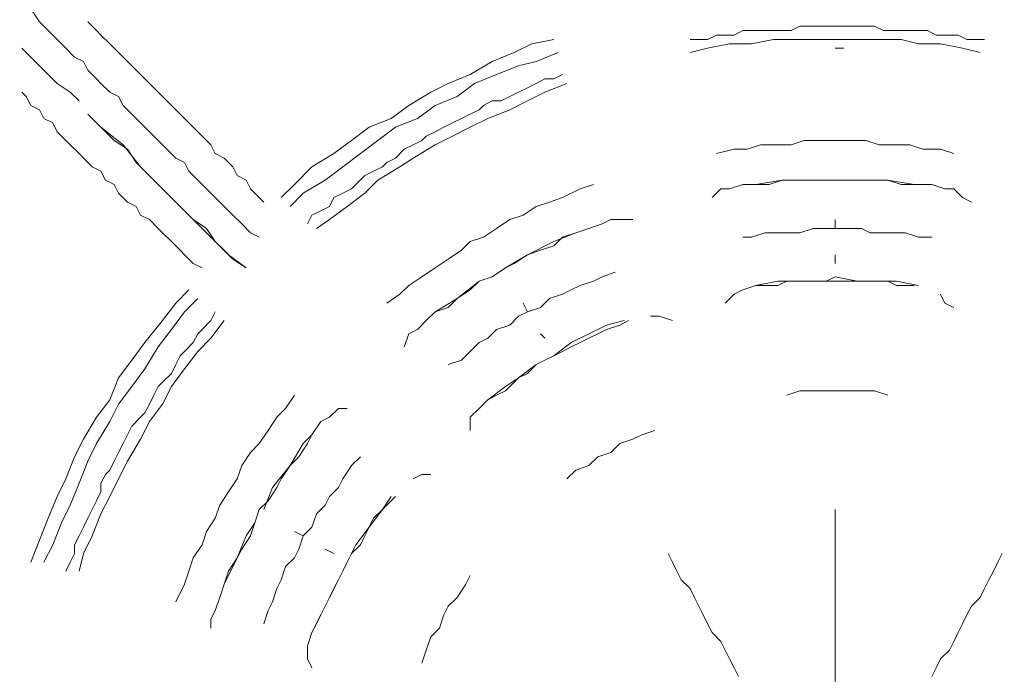
# Model space of a CAD drawing. Units: millimetres. Extents: x -2726 to 16142, y 191 to 12758.
# Drawn here: x 6551 to 6744, y 3796 to 3925 of the extents above; entities that cross this region are included whole.
import ezdxf

# ---------------------------------------------------------------- set-up
doc = ezdxf.new("R2010")
doc.units = ezdxf.units.MM
doc.layers.add('_____1', color=160, linetype='Continuous')
doc.dimstyles.new('Qitele', dxfattribs={"dimscale": 85, "dimtxt": 4, "dimasz": 5, "dimexe": 4, "dimexo": 0, "dimgap": 3, "dimtad": 1, "dimdec": 0, "dimrnd": 10, "dimzin": 1, "dimtxsty": 'Standard', "dimblk": 'OBLIQUE', "dimcen": 5, "dimdle": 4, "dimclrd": 256, "dimclre": 256, "dimclrt": 256, "dimadec": 0, "dimazin": 0, "dimtfac": 1, "dimtdec": 0, "dimtmove": 0, "dimatfit": 3, "dimldrblk": 'OBLIQUE', "dimfxl": 6, "dimfxlon": 1, "dimlwd": 40, "dimlwe": 30, "dimarcsym": 0})

# ---------------------------------------------------------------- blocks, each defined once
blk = doc.blocks.new('A$C7C9E084C')
at = {"color": 0}
for centre, radius, start, end in [((149.93, 396.79), 146.77, 31.4642, 237.5564), ((400.63, 396.28), 147.31, 300.5887, 148.4319)]:
    blk.add_arc(centre, radius, start, end, dxfattribs=at)
at = {"layer": '_____1', "color": 7, "lineweight": 0}
for p, q in [((116.99, 432.78), (115.26, 435.37)), ((116.99, 432.78), (115.26, 435.37)), ((118.72, 431.05), (116.99, 432.78)), ((118.72, 431.05), (116.99, 432.78)), ((126.49, 432.78), (128.22, 431.05)), ((128.22, 431.05), (126.49, 432.78)), ((264.75, 431.05), (266.48, 431.92)), ((264.75, 431.05), (266.48, 431.92)), ((266.48, 431.92), (268.21, 431.92)), ((266.48, 431.92), (268.21, 431.92)), ((268.21, 431.92), (269.93, 431.92)), ((268.21, 431.92), (269.93, 431.92)), ((269.93, 431.92), (271.66, 431.92)), ((269.93, 431.92), (271.66, 431.92)), ((273.39, 431.92), (271.66, 431.92)), ((273.39, 431.92), (271.66, 431.92)), ((273.39, 431.92), (275.12, 431.92)), ((273.39, 431.92), (275.12, 431.92)), ((275.12, 431.92), (276.85, 431.92)), ((275.12, 431.92), (276.85, 431.92)), ((276.85, 431.92), (279.44, 431.92)), ((276.85, 431.92), (279.44, 431.92)), ((279.44, 431.92), (281.17, 431.92)), ((279.44, 431.92), (281.17, 431.92)), ((281.17, 431.92), (282.9, 431.05)), ((281.17, 431.92), (282.9, 431.05)), ((119.58, 430.19), (118.72, 431.05)), ((119.58, 430.19), (118.72, 431.05)), ((121.31, 428.46), (119.58, 430.19)), ((121.31, 428.46), (119.58, 430.19)), ((128.22, 431.05), (129.08, 430.19)), ((129.08, 430.19), (128.22, 431.05)), ((129.08, 430.19), (130.81, 428.46)), ((130.81, 428.46), (129.08, 430.19)), ((248.33, 429.33), (250.06, 430.19)), ((248.33, 429.33), (250.06, 430.19)), ((250.06, 430.19), (251.79, 430.19)), ((250.06, 430.19), (251.79, 430.19)), ((251.79, 430.19), (253.52, 430.19)), ((251.79, 430.19), (253.52, 430.19)), ((253.52, 430.19), (255.24, 431.05)), ((253.52, 430.19), (255.24, 431.05)), ((255.24, 431.05), (256.97, 431.05)), ((255.24, 431.05), (256.97, 431.05)), ((256.97, 431.05), (258.7, 431.05)), ((256.97, 431.05), (258.7, 431.05)), ((258.7, 431.05), (260.43, 431.05)), ((258.7, 431.05), (260.43, 431.05)), ((260.43, 431.05), (263.02, 431.05)), ((260.43, 431.05), (263.02, 431.05)), ((263.02, 431.05), (264.75, 431.05)), ((263.02, 431.05), (264.75, 431.05)), ((282.9, 431.05), (284.62, 431.05)), ((282.9, 431.05), (284.62, 431.05)), ((284.62, 431.05), (286.35, 431.05)), ((284.62, 431.05), (286.35, 431.05)), ((286.35, 431.05), (288.08, 431.05)), ((286.35, 431.05), (288.08, 431.05)), ((288.08, 431.05), (289.81, 431.05)), ((288.08, 431.05), (289.81, 431.05)), ((289.81, 431.05), (291.54, 431.05)), ((289.81, 431.05), (291.54, 431.05)), ((291.54, 431.05), (293.27, 430.19)), ((291.54, 431.05), (293.27, 430.19)), ((293.27, 430.19), (295.86, 430.19)), ((293.27, 430.19), (295.86, 430.19)), ((295.86, 430.19), (297.59, 430.19)), ((295.86, 430.19), (297.59, 430.19)), ((297.59, 430.19), (299.31, 429.33)), ((297.59, 430.19), (299.31, 429.33)), ((122.17, 427.6), (121.31, 428.46)), ((122.17, 427.6), (121.31, 428.46)), ((130.81, 428.46), (131.68, 427.6)), ((131.68, 427.6), (130.81, 428.46)), ((210.31, 426.73), (213.77, 428.46)), ((213.77, 428.46), (218.09, 429.33)), ((244.88, 429.33), (246.6, 429.33)), ((244.88, 429.33), (246.6, 429.33)), ((246.6, 429.33), (248.33, 429.33)), ((246.6, 429.33), (248.33, 429.33)), ((248.33, 427.6), (252.65, 428.46)), ((252.65, 428.46), (256.97, 428.46)), ((256.97, 428.46), (261.29, 429.33)), ((261.29, 429.33), (265.61, 429.33)), ((265.61, 429.33), (269.07, 429.33)), ((269.07, 429.33), (273.39, 429.33)), ((277.71, 429.33), (273.39, 429.33)), ((277.71, 429.33), (282.03, 429.33)), ((282.03, 429.33), (286.35, 429.33)), ((286.35, 429.33), (289.81, 428.46)), ((289.81, 428.46), (294.13, 428.46)), ((294.13, 428.46), (298.45, 427.6)), ((299.31, 429.33), (301.04, 429.33)), ((299.31, 429.33), (301.04, 429.33)), ((302.77, 429.33), (301.04, 429.33)), ((301.04, 429.33), (302.77, 429.33)), ((113.53, 427.6), (115.26, 425.87)), ((115.26, 425.87), (116.99, 424.14)), ((123.9, 425.87), (122.17, 427.6)), ((123.9, 425.87), (122.17, 427.6)), ((125.63, 425), (123.9, 425.87)), ((125.63, 425), (123.9, 425.87)), ((131.68, 427.6), (133.41, 425.87)), ((133.41, 425.87), (131.68, 427.6)), ((133.41, 425.87), (134.27, 425)), ((134.27, 425), (133.41, 425.87)), ((205.99, 425), (210.31, 426.73)), ((214.63, 425), (218.95, 426.73)), ((248.33, 427.6), (244.88, 426.73)), ((273.39, 427.6), (275.12, 427.6)), ((298.45, 427.6), (301.91, 426.73)), ((116.99, 424.14), (118.72, 422.41)), ((126.49, 423.28), (125.63, 425)), ((126.49, 423.28), (125.63, 425)), ((134.27, 425), (136, 423.28)), ((136, 423.28), (134.27, 425)), ((201.67, 422.41), (205.99, 425)), ((206.85, 422.41), (211.18, 424.14)), ((211.18, 424.14), (214.63, 425)), ((118.72, 422.41), (120.44, 420.68)), ((128.22, 421.55), (126.49, 423.28)), ((128.22, 421.55), (126.49, 423.28)), ((136, 423.28), (136.86, 422.41)), ((136.86, 422.41), (136, 423.28)), ((136.86, 422.41), (138.59, 420.68)), ((138.59, 420.68), (136.86, 422.41)), ((197.35, 420.68), (201.67, 422.41)), ((202.53, 420.68), (206.85, 422.41)), ((219.82, 422.41), (218.09, 421.55)), ((218.09, 421.55), (219.82, 422.41)), ((120.44, 420.68), (123.04, 418.96)), ((129.08, 420.68), (128.22, 421.55)), ((129.08, 420.68), (128.22, 421.55)), ((130.81, 418.96), (129.08, 420.68)), ((130.81, 418.96), (129.08, 420.68)), ((138.59, 420.68), (139.45, 419.82)), ((139.45, 419.82), (138.59, 420.68)), ((193.89, 418.96), (197.35, 420.68)), ((199.08, 418.09), (202.53, 420.68)), ((212.9, 419.82), (214.63, 420.68)), ((212.9, 419.82), (214.63, 420.68)), ((214.63, 420.68), (216.36, 421.55)), ((214.63, 420.68), (216.36, 421.55)), ((216.36, 421.55), (218.09, 421.55)), ((216.36, 421.55), (218.09, 421.55)), ((216.36, 418.96), (220.68, 420.68)), ((114.39, 418.09), (113.53, 418.96)), ((113.53, 418.96), (114.39, 418.09)), ((115.26, 416.36), (114.39, 418.09)), ((114.39, 418.09), (115.26, 416.36)), ((123.04, 418.96), (124.76, 417.23)), ((132.54, 418.09), (130.81, 418.96)), ((132.54, 418.09), (130.81, 418.96)), ((133.41, 416.36), (132.54, 418.09)), ((133.41, 416.36), (132.54, 418.09)), ((139.45, 419.82), (141.18, 418.09)), ((141.18, 418.09), (139.45, 419.82)), ((141.18, 418.09), (142.05, 417.23)), ((142.05, 417.23), (141.18, 418.09)), ((193.89, 418.96), (189.57, 416.36)), ((194.76, 416.36), (199.08, 418.09)), ((207.72, 417.23), (209.45, 418.09)), ((207.72, 417.23), (209.45, 418.09)), ((209.45, 418.09), (211.18, 418.96)), ((209.45, 418.09), (211.18, 418.96)), ((211.18, 418.96), (212.9, 419.82)), ((211.18, 418.96), (212.9, 419.82)), ((212.9, 417.23), (216.36, 418.96)), ((116.99, 415.5), (115.26, 416.36)), ((115.26, 416.36), (116.99, 415.5)), ((135.13, 414.64), (133.41, 416.36)), ((135.13, 414.64), (133.41, 416.36)), ((142.05, 417.23), (143.77, 415.5)), ((143.77, 415.5), (142.05, 417.23)), ((186.12, 413.77), (189.57, 416.36)), ((194.76, 416.36), (191.3, 413.77)), ((203.4, 415.5), (204.26, 416.36)), ((203.4, 415.5), (204.26, 416.36)), ((204.26, 416.36), (205.99, 417.23)), ((204.26, 416.36), (205.99, 417.23)), ((205.99, 417.23), (207.72, 417.23)), ((205.99, 417.23), (207.72, 417.23)), ((209.45, 415.5), (212.9, 417.23)), ((117.85, 413.77), (116.99, 415.5)), ((116.99, 415.5), (117.85, 413.77)), ((126.49, 414.64), (128.22, 412.91)), ((136, 413.77), (135.13, 414.64)), ((136, 413.77), (135.13, 414.64)), ((143.77, 415.5), (145.5, 413.77)), ((145.5, 413.77), (143.77, 415.5)), ((199.94, 413.77), (201.67, 414.64)), ((199.94, 413.77), (201.67, 414.64)), ((201.67, 414.64), (203.4, 415.5)), ((201.67, 414.64), (203.4, 415.5)), ((205.13, 413.77), (209.45, 415.5)), ((119.58, 412.91), (117.85, 413.77)), ((117.85, 413.77), (119.58, 412.91)), ((120.44, 411.18), (119.58, 412.91)), ((119.58, 412.91), (120.44, 411.18)), ((127.36, 413.77), (129.08, 412.04)), ((128.22, 412.91), (129.95, 411.18)), ((137.73, 412.04), (136, 413.77)), ((137.73, 412.04), (136, 413.77)), ((145.5, 413.77), (146.37, 412.91)), ((146.37, 412.91), (145.5, 413.77)), ((146.37, 412.91), (148.1, 411.18)), ((148.1, 411.18), (146.37, 412.91)), ((181.8, 412.04), (186.12, 413.77)), ((186.98, 412.04), (191.3, 413.77)), ((196.49, 412.04), (198.21, 412.91)), ((196.49, 412.04), (198.21, 412.91)), ((198.21, 412.91), (199.94, 413.77)), ((198.21, 412.91), (199.94, 413.77)), ((201.67, 412.04), (205.13, 413.77)), ((122.17, 409.45), (120.44, 411.18)), ((120.44, 411.18), (122.17, 409.45)), ((129.08, 412.04), (133.41, 408.59)), ((129.95, 411.18), (131.68, 409.45)), ((139.45, 410.32), (137.73, 412.04)), ((139.45, 410.32), (137.73, 412.04)), ((148.1, 411.18), (148.96, 410.32)), ((148.96, 410.32), (148.1, 411.18)), ((178.34, 409.45), (181.8, 412.04)), ((183.52, 409.45), (186.98, 412.04)), ((193.03, 410.32), (194.76, 411.18)), ((193.03, 410.32), (194.76, 411.18)), ((194.76, 411.18), (196.49, 412.04)), ((194.76, 411.18), (196.49, 412.04)), ((198.21, 410.32), (201.67, 412.04)), ((123.04, 408.59), (122.17, 409.45)), ((122.17, 409.45), (123.04, 408.59)), ((124.76, 406.86), (123.04, 408.59)), ((123.04, 408.59), (124.76, 406.86)), ((131.68, 409.45), (134.27, 407.72)), ((133.41, 408.59), (136.86, 404.27)), ((140.32, 409.45), (139.45, 410.32)), ((140.32, 409.45), (139.45, 410.32)), ((142.05, 407.72), (140.32, 409.45)), ((142.05, 407.72), (140.32, 409.45)), ((148.96, 410.32), (150.69, 408.59)), ((150.69, 408.59), (148.96, 410.32)), ((150.69, 408.59), (151.55, 406.86)), ((151.55, 406.86), (150.69, 408.59)), ((174.88, 406.86), (178.34, 409.45)), ((180.07, 406.86), (183.52, 409.45)), ((188.71, 407.72), (190.44, 408.59)), ((188.71, 407.72), (190.44, 408.59)), ((190.44, 408.59), (192.16, 409.45)), ((190.44, 408.59), (192.16, 409.45)), ((190.44, 405.99), (194.76, 408.59)), ((193.03, 410.32), (192.16, 409.45)), ((193.03, 410.32), (192.16, 409.45)), ((198.21, 410.32), (194.76, 408.59)), ((256.11, 407.72), (258.7, 408.59)), ((256.11, 407.72), (258.7, 408.59)), ((258.7, 408.59), (262.16, 408.59)), ((258.7, 408.59), (262.16, 408.59)), ((262.16, 408.59), (264.75, 408.59)), ((262.16, 408.59), (264.75, 408.59)), ((264.75, 408.59), (267.34, 409.45)), ((264.75, 408.59), (267.34, 409.45)), ((267.34, 409.45), (270.8, 409.45)), ((267.34, 409.45), (270.8, 409.45)), ((270.8, 409.45), (273.39, 409.45)), ((273.39, 409.45), (270.8, 409.45)), ((273.39, 409.45), (276.85, 409.45)), ((273.39, 409.45), (276.85, 409.45)), ((276.85, 409.45), (279.44, 409.45)), ((276.85, 409.45), (279.44, 409.45)), ((279.44, 409.45), (282.03, 408.59)), ((279.44, 409.45), (282.03, 408.59)), ((282.03, 408.59), (285.49, 408.59)), ((282.03, 408.59), (285.49, 408.59)), ((285.49, 408.59), (288.08, 408.59)), ((285.49, 408.59), (288.08, 408.59)), ((288.08, 408.59), (290.67, 407.72)), ((288.08, 408.59), (290.67, 407.72)), ((125.63, 405.99), (124.76, 406.86)), ((124.76, 406.86), (125.63, 405.99)), ((134.27, 407.72), (136, 405.13)), ((143.77, 405.99), (142.05, 407.72)), ((143.77, 405.99), (142.05, 407.72)), ((151.55, 406.86), (153.28, 405.99)), ((153.28, 405.99), (151.55, 406.86)), ((170.56, 404.27), (174.88, 406.86)), ((176.61, 404.27), (180.07, 406.86)), ((186.98, 405.99), (188.71, 407.72)), ((186.98, 405.99), (188.71, 407.72)), ((250.06, 406.86), (253.52, 407.72)), ((250.06, 406.86), (253.52, 407.72)), ((253.52, 407.72), (256.11, 407.72)), ((253.52, 407.72), (256.11, 407.72)), ((290.67, 407.72), (294.13, 407.72)), ((290.67, 407.72), (294.13, 407.72)), ((296.72, 406.86), (294.13, 407.72)), ((294.13, 407.72), (296.72, 406.86)), ((127.36, 404.27), (125.63, 405.99)), ((125.63, 405.99), (127.36, 404.27)), ((136, 405.13), (137.73, 403.4)), ((145.5, 405.13), (143.77, 405.99)), ((145.5, 405.13), (143.77, 405.99)), ((146.37, 403.4), (145.5, 405.13)), ((146.37, 403.4), (145.5, 405.13)), ((153.28, 405.99), (155.01, 404.27)), ((155.01, 404.27), (153.28, 405.99)), ((184.39, 404.27), (185.25, 405.13)), ((184.39, 404.27), (185.25, 405.13)), ((185.25, 405.13), (186.98, 405.99)), ((185.25, 405.13), (186.98, 405.99)), ((187.84, 404.27), (190.44, 405.99)), ((129.08, 403.4), (127.36, 404.27)), ((127.36, 404.27), (129.08, 403.4)), ((129.95, 401.67), (129.08, 403.4)), ((129.08, 403.4), (129.95, 401.67)), ((136.86, 404.27), (141.18, 399.95)), ((137.73, 403.4), (139.45, 401.67)), ((148.1, 401.67), (146.37, 403.4)), ((148.1, 401.67), (146.37, 403.4)), ((155.01, 404.27), (155.87, 402.54)), ((155.87, 402.54), (155.01, 404.27)), ((167.11, 400.81), (170.56, 404.27)), ((173.15, 401.67), (176.61, 404.27)), ((180.93, 402.54), (182.66, 403.4)), ((180.93, 402.54), (182.66, 403.4)), ((182.66, 403.4), (184.39, 404.27)), ((182.66, 403.4), (184.39, 404.27)), ((183.52, 401.67), (187.84, 404.27)), ((131.68, 400.81), (129.95, 401.67)), ((129.95, 401.67), (131.68, 400.81)), ((132.54, 399.08), (131.68, 400.81)), ((131.68, 400.81), (132.54, 399.08)), ((139.45, 401.67), (141.18, 399.95)), ((149.82, 399.95), (148.1, 401.67)), ((149.82, 399.95), (148.1, 401.67)), ((155.87, 402.54), (157.6, 401.67)), ((157.6, 401.67), (155.87, 402.54)), ((157.6, 401.67), (158.46, 399.95)), ((158.46, 399.95), (157.6, 401.67)), ((167.11, 400.81), (164.51, 398.22)), ((168.83, 399.08), (173.15, 401.67)), ((178.34, 399.95), (179.2, 400.81)), ((178.34, 399.95), (179.2, 400.81)), ((179.2, 400.81), (180.93, 402.54)), ((179.2, 400.81), (180.93, 402.54)), ((180.93, 399.08), (183.52, 401.67)), ((225.87, 400.81), (223.27, 399.95)), ((223.27, 399.95), (225.87, 400.81)), ((255.24, 400.81), (252.65, 399.95)), ((252.65, 399.95), (255.24, 400.81)), ((252.65, 399.95), (255.24, 400.81)), ((257.84, 400.81), (255.24, 400.81)), ((257.84, 400.81), (255.24, 400.81)), ((257.84, 400.81), (255.24, 400.81)), ((257.84, 400.81), (263.02, 401.67)), ((260.43, 400.81), (257.84, 400.81)), ((260.43, 400.81), (257.84, 400.81)), ((263.02, 401.67), (260.43, 400.81)), ((263.02, 401.67), (260.43, 400.81)), ((265.61, 401.67), (263.02, 401.67)), ((265.61, 401.67), (263.02, 401.67)), ((263.02, 401.67), (268.21, 401.67)), ((268.21, 401.67), (265.61, 401.67)), ((268.21, 401.67), (265.61, 401.67)), ((270.8, 401.67), (268.21, 401.67)), ((270.8, 401.67), (268.21, 401.67)), ((268.21, 401.67), (270.8, 401.67)), ((273.39, 401.67), (270.8, 401.67)), ((273.39, 401.67), (270.8, 401.67)), ((273.39, 401.67), (270.8, 401.67)), ((275.98, 401.67), (273.39, 401.67)), ((275.98, 401.67), (273.39, 401.67)), ((275.98, 401.67), (273.39, 401.67)), ((274.26, 401.67), (278.58, 401.67)), ((278.58, 401.67), (275.98, 401.67)), ((278.58, 401.67), (275.98, 401.67)), ((281.17, 401.67), (278.58, 401.67)), ((281.17, 401.67), (278.58, 401.67)), ((278.58, 401.67), (283.76, 401.67)), ((283.76, 401.67), (281.17, 401.67)), ((283.76, 401.67), (281.17, 401.67)), ((286.35, 400.81), (283.76, 401.67)), ((286.35, 400.81), (283.76, 401.67)), ((283.76, 401.67), (288.94, 400.81)), ((289.81, 400.81), (286.35, 400.81)), ((289.81, 400.81), (286.35, 400.81)), ((288.94, 400.81), (292.4, 400.81)), ((292.4, 400.81), (289.81, 400.81)), ((292.4, 400.81), (289.81, 400.81)), ((294.99, 399.95), (292.4, 400.81)), ((292.4, 400.81), (294.99, 399.95)), ((294.99, 399.95), (292.4, 400.81)), ((134.27, 397.35), (132.54, 399.08)), ((132.54, 399.08), (134.27, 397.35)), ((141.18, 399.95), (143.77, 397.35)), ((141.18, 399.95), (145.5, 395.63)), ((150.69, 399.08), (149.82, 399.95)), ((150.69, 399.08), (149.82, 399.95)), ((152.42, 397.35), (150.69, 399.08)), ((152.42, 397.35), (150.69, 399.08)), ((158.46, 399.95), (160.19, 398.22)), ((160.19, 398.22), (158.46, 399.95)), ((168.83, 399.08), (166.24, 396.49)), ((174.88, 398.22), (176.61, 399.08)), ((174.88, 398.22), (176.61, 399.08)), ((176.61, 399.08), (178.34, 399.95)), ((176.61, 399.08), (178.34, 399.95)), ((177.47, 396.49), (180.93, 399.08)), ((219.82, 398.22), (223.27, 399.95)), ((219.82, 398.22), (223.27, 399.95)), ((249.2, 398.22), (250.92, 399.95)), ((250.92, 399.95), (252.65, 399.95)), ((296.72, 399.95), (294.99, 399.95)), ((296.72, 399.95), (298.45, 398.22)), ((136, 396.49), (134.27, 397.35)), ((134.27, 397.35), (136, 396.49)), ((143.77, 397.35), (145.5, 395.63)), ((154.14, 395.63), (152.42, 397.35)), ((154.14, 395.63), (152.42, 397.35)), ((160.19, 398.22), (161.06, 397.35)), ((161.06, 397.35), (160.19, 398.22)), ((174.02, 396.49), (174.88, 398.22)), ((174.02, 396.49), (174.88, 398.22)), ((214.63, 396.49), (217.22, 397.35)), ((214.63, 396.49), (217.22, 397.35)), ((217.22, 397.35), (219.82, 398.22)), ((217.22, 397.35), (219.82, 398.22)), ((298.45, 398.22), (300.18, 397.35)), ((136.86, 394.76), (136, 396.49)), ((136, 396.49), (136.86, 394.76)), ((145.5, 395.63), (147.23, 393.9)), ((145.5, 395.63), (149.82, 391.3)), ((155.01, 394.76), (154.14, 395.63)), ((155.01, 394.76), (154.14, 395.63)), ((170.56, 394.76), (172.29, 395.63)), ((170.56, 394.76), (172.29, 395.63)), ((172.29, 395.63), (174.02, 396.49)), ((172.29, 395.63), (174.02, 396.49)), ((174.02, 393.9), (177.47, 396.49)), ((212.04, 394.76), (214.63, 396.49)), ((212.04, 394.76), (214.63, 396.49)), ((138.59, 393.9), (136.86, 394.76)), ((136.86, 394.76), (138.59, 393.9)), ((140.32, 392.17), (138.59, 393.9)), ((138.59, 393.9), (140.32, 392.17)), ((147.23, 393.9), (149.82, 392.17)), ((156.74, 393.03), (155.01, 394.76)), ((156.74, 393.03), (155.01, 394.76)), ((158.46, 391.3), (156.74, 393.03)), ((158.46, 391.3), (156.74, 393.03)), ((169.7, 393.03), (170.56, 394.76)), ((169.7, 393.03), (170.56, 394.76)), ((174.02, 393.9), (171.43, 392.17)), ((206.85, 392.17), (209.45, 393.9)), ((206.85, 392.17), (209.45, 393.9)), ((209.45, 393.9), (212.04, 394.76)), ((209.45, 393.9), (212.04, 394.76)), ((227.59, 393.03), (225, 392.17)), ((225, 392.17), (227.59, 393.03)), ((227.59, 393.03), (225, 392.17)), ((229.32, 393.9), (227.59, 393.03)), ((229.32, 393.9), (231.05, 393.9)), ((231.05, 393.9), (233.64, 393.9)), ((273.39, 392.17), (273.39, 393.9)), ((273.39, 393.9), (273.39, 392.17)), ((141.18, 391.3), (140.32, 392.17)), ((140.32, 392.17), (141.18, 391.3)), ((142.91, 389.58), (141.18, 391.3)), ((141.18, 391.3), (142.91, 389.58)), ((149.82, 392.17), (151.55, 389.58)), ((149.82, 391.3), (154.14, 386.98)), ((160.19, 390.44), (158.46, 391.3)), ((160.19, 390.44), (158.46, 391.3)), ((204.26, 390.44), (206.85, 392.17)), ((204.26, 390.44), (206.85, 392.17)), ((218.09, 389.58), (222.41, 391.3)), ((222.41, 391.3), (219.82, 390.44)), ((222.41, 391.3), (219.82, 390.44)), ((225, 392.17), (222.41, 391.3)), ((225, 392.17), (222.41, 391.3)), ((222.41, 391.3), (225, 392.17)), ((256.97, 390.44), (259.57, 391.3)), ((256.97, 390.44), (259.57, 391.3)), ((259.57, 391.3), (262.16, 391.3)), ((259.57, 391.3), (262.16, 391.3)), ((262.16, 391.3), (263.89, 391.3)), ((262.16, 391.3), (263.89, 391.3)), ((263.89, 391.3), (266.48, 391.3)), ((263.89, 391.3), (266.48, 391.3)), ((266.48, 391.3), (269.07, 392.17)), ((266.48, 391.3), (269.07, 392.17)), ((269.07, 392.17), (270.8, 392.17)), ((269.07, 392.17), (270.8, 392.17)), ((273.39, 392.17), (270.8, 392.17)), ((273.39, 392.17), (270.8, 392.17)), ((273.39, 392.17), (275.98, 392.17)), ((273.39, 392.17), (275.98, 392.17)), ((275.98, 392.17), (278.58, 392.17)), ((275.98, 392.17), (278.58, 392.17)), ((278.58, 392.17), (280.3, 391.3)), ((278.58, 392.17), (280.3, 391.3)), ((280.3, 391.3), (282.9, 391.3)), ((280.3, 391.3), (282.9, 391.3)), ((282.9, 391.3), (285.49, 391.3)), ((282.9, 391.3), (285.49, 391.3)), ((285.49, 391.3), (287.22, 391.3)), ((285.49, 391.3), (287.22, 391.3)), ((287.22, 391.3), (289.81, 390.44)), ((287.22, 391.3), (289.81, 390.44)), ((144.64, 387.85), (142.91, 389.58)), ((142.91, 389.58), (144.64, 387.85)), ((151.55, 389.58), (153.28, 387.85)), ((199.94, 387.85), (201.67, 389.58)), ((199.94, 387.85), (201.67, 389.58)), ((201.67, 389.58), (204.26, 390.44)), ((204.26, 390.44), (201.67, 389.58)), ((212.9, 386.98), (218.09, 389.58)), ((219.82, 390.44), (218.09, 388.71)), ((219.82, 390.44), (218.09, 388.71)), ((255.24, 390.44), (256.97, 390.44)), ((255.24, 390.44), (256.97, 390.44)), ((292.4, 390.44), (289.81, 390.44)), ((289.81, 390.44), (292.4, 390.44)), ((145.5, 386.98), (144.64, 387.85)), ((144.64, 387.85), (145.5, 386.98)), ((153.28, 387.85), (155.01, 386.12)), ((197.35, 386.12), (199.94, 387.85)), ((197.35, 386.12), (199.94, 387.85)), ((215.5, 387.85), (212.9, 386.98)), ((215.5, 387.85), (212.9, 386.98)), ((218.09, 388.71), (215.5, 387.85)), ((218.09, 388.71), (215.5, 387.85)), ((147.23, 385.26), (145.5, 386.98)), ((145.5, 386.98), (147.23, 385.26)), ((148.96, 384.39), (147.23, 385.26)), ((147.23, 385.26), (148.96, 384.39)), ((154.14, 386.98), (157.6, 384.39)), ((155.01, 386.12), (157.6, 384.39)), ((194.76, 384.39), (197.35, 386.12)), ((194.76, 384.39), (197.35, 386.12)), ((208.58, 384.39), (212.9, 386.98)), ((210.31, 385.26), (208.58, 384.39)), ((210.31, 385.26), (208.58, 384.39)), ((210.31, 385.26), (208.58, 384.39)), ((212.9, 386.98), (210.31, 385.26)), ((212.9, 386.98), (210.31, 385.26)), ((273.39, 386.98), (273.39, 385.26)), ((273.39, 385.26), (273.39, 386.98)), ((192.16, 382.66), (194.76, 384.39)), ((192.16, 382.66), (194.76, 384.39)), ((208.58, 384.39), (205.99, 382.66)), ((208.58, 384.39), (205.99, 382.66)), ((208.58, 384.39), (205.99, 382.66)), ((230.19, 383.53), (227.59, 382.66)), ((227.59, 382.66), (230.19, 383.53)), ((189.57, 380.94), (192.16, 382.66)), ((189.57, 380.94), (192.16, 382.66)), ((199.08, 378.34), (203.4, 381.8)), ((203.4, 381.8), (201.67, 380.07)), ((203.4, 381.8), (201.67, 380.07)), ((205.99, 382.66), (203.4, 381.8)), ((205.99, 382.66), (203.4, 381.8)), ((203.4, 381.8), (205.99, 382.66)), ((223.27, 380.94), (225.87, 381.8)), ((223.27, 380.94), (225.87, 381.8)), ((225.87, 381.8), (227.59, 382.66)), ((225.87, 381.8), (227.59, 382.66)), ((262.16, 381.8), (257.84, 380.94)), ((262.16, 380.94), (263.89, 381.8)), ((263.89, 381.8), (262.16, 380.94)), ((265.61, 381.8), (262.16, 381.8)), ((263.89, 381.8), (265.61, 381.8)), ((265.61, 381.8), (263.89, 381.8)), ((265.61, 381.8), (267.34, 381.8)), ((267.34, 381.8), (265.61, 381.8)), ((269.93, 381.8), (265.61, 381.8)), ((267.34, 381.8), (269.93, 381.8)), ((269.93, 381.8), (267.34, 381.8)), ((269.93, 381.8), (271.66, 381.8)), ((271.66, 381.8), (269.93, 381.8)), ((271.66, 381.8), (269.93, 381.8)), ((271.66, 381.8), (273.39, 382.66)), ((273.39, 381.8), (271.66, 381.8)), ((273.39, 381.8), (271.66, 381.8)), ((277.71, 381.8), (273.39, 382.66)), ((273.39, 381.8), (275.98, 381.8)), ((275.98, 381.8), (273.39, 381.8)), ((275.98, 381.8), (277.71, 381.8)), ((277.71, 381.8), (275.98, 381.8)), ((277.71, 381.8), (279.44, 381.8)), ((279.44, 381.8), (277.71, 381.8)), ((281.17, 381.8), (277.71, 381.8)), ((279.44, 381.8), (281.17, 381.8)), ((281.17, 381.8), (279.44, 381.8)), ((281.17, 381.8), (283.76, 381.8)), ((283.76, 381.8), (281.17, 381.8)), ((285.49, 381.8), (281.17, 381.8)), ((283.76, 381.8), (285.49, 380.94)), ((285.49, 380.94), (283.76, 381.8)), ((285.49, 381.8), (289.81, 380.94)), ((143.77, 377.48), (146.37, 380.07)), ((187.84, 379.21), (189.57, 380.94)), ((187.84, 379.21), (189.57, 380.94)), ((201.67, 380.07), (199.08, 378.34)), ((201.67, 380.07), (199.08, 378.34)), ((219.82, 379.21), (221.54, 380.07)), ((219.82, 379.21), (221.54, 380.07)), ((221.54, 380.07), (223.27, 380.94)), ((221.54, 380.07), (223.27, 380.94)), ((253.52, 379.21), (255.24, 380.07)), ((255.24, 380.07), (257.84, 380.94)), ((257.84, 380.94), (259.57, 380.94)), ((257.84, 380.94), (259.57, 380.94)), ((259.57, 380.94), (262.16, 380.94)), ((262.16, 380.94), (259.57, 380.94)), ((285.49, 380.94), (287.22, 380.94)), ((287.22, 380.94), (285.49, 380.94)), ((287.22, 380.94), (288.94, 380.94)), ((288.94, 380.94), (287.22, 380.94)), ((141.18, 374.02), (143.77, 377.48)), ((145.5, 375.75), (148.1, 378.34)), ((185.25, 377.48), (187.84, 379.21)), ((185.25, 377.48), (187.84, 379.21)), ((194.76, 375.75), (199.08, 378.34)), ((199.08, 378.34), (197.35, 376.61)), ((199.08, 378.34), (197.35, 376.61)), ((212.04, 377.48), (212.9, 375.75)), ((212.9, 375.75), (212.04, 377.48)), ((215.5, 376.61), (217.22, 378.34)), ((215.5, 376.61), (217.22, 378.34)), ((217.22, 378.34), (219.82, 379.21)), ((217.22, 378.34), (219.82, 379.21)), ((251.79, 377.48), (253.52, 379.21)), ((294.13, 379.21), (294.99, 377.48)), ((294.99, 377.48), (296.72, 376.61)), ((142.91, 372.29), (145.5, 375.75)), ((151.55, 375.75), (150.69, 374.02)), ((150.69, 374.02), (151.55, 375.75)), ((194.76, 375.75), (193.03, 374.02)), ((194.76, 375.75), (193.03, 374.02)), ((194.76, 375.75), (193.03, 374.02)), ((197.35, 376.61), (194.76, 375.75)), ((197.35, 376.61), (194.76, 375.75)), ((212.9, 375.75), (211.18, 374.89)), ((212.9, 375.75), (211.18, 374.89)), ((212.9, 375.75), (215.5, 376.61)), ((212.9, 375.75), (215.5, 376.61)), ((137.73, 369.7), (141.18, 374.02)), ((148.96, 372.29), (150.69, 374.02)), ((148.96, 372.29), (150.69, 374.02)), ((150.69, 370.57), (153.28, 374.02)), ((193.03, 374.02), (191.3, 372.29)), ((191.3, 372.29), (193.03, 374.02)), ((191.3, 372.29), (193.03, 374.02)), ((209.45, 373.16), (211.18, 374.89)), ((209.45, 373.16), (211.18, 374.89)), ((228.46, 373.16), (231.91, 374.02)), ((231.05, 373.16), (232.78, 374.02)), ((232.78, 374.02), (231.05, 373.16)), ((237.1, 374.89), (238.83, 374.89)), ((238.83, 374.89), (241.42, 374.02)), ((140.32, 368.84), (142.91, 372.29)), ((148.1, 371.43), (148.96, 372.29)), ((148.1, 371.43), (148.96, 372.29)), ((189.57, 371.43), (191.3, 372.29)), ((205.13, 370.57), (206.85, 372.29)), ((205.13, 370.57), (206.85, 372.29)), ((206.85, 372.29), (209.45, 373.16)), ((206.85, 372.29), (209.45, 373.16)), ((228.46, 373.16), (225, 371.43)), ((226.73, 371.43), (228.46, 372.29)), ((228.46, 372.29), (226.73, 371.43)), ((228.46, 372.29), (231.05, 373.16)), ((231.05, 373.16), (228.46, 372.29)), ((135.13, 366.25), (137.73, 369.7)), ((145.5, 367.97), (147.23, 369.7)), ((145.5, 367.97), (147.23, 369.7)), ((147.23, 369.7), (148.1, 371.43)), ((147.23, 369.7), (148.1, 371.43)), ((148.1, 367.97), (150.69, 370.57)), ((188.71, 368.84), (189.57, 371.43)), ((201.67, 367.97), (203.4, 369.7)), ((201.67, 367.97), (203.4, 369.7)), ((203.4, 369.7), (205.13, 370.57)), ((203.4, 369.7), (205.13, 370.57)), ((216.36, 370.57), (215.5, 371.43)), ((215.5, 371.43), (216.36, 370.57)), ((221.54, 369.7), (218.09, 367.11)), ((225, 371.43), (221.54, 369.7)), ((221.54, 368.84), (223.27, 369.7)), ((223.27, 369.7), (221.54, 368.84)), ((223.27, 369.7), (225, 370.57)), ((225, 370.57), (223.27, 369.7)), ((225, 370.57), (226.73, 371.43)), ((226.73, 371.43), (225, 370.57)), ((137.73, 364.52), (140.32, 368.84)), ((144.64, 367.11), (145.5, 367.97)), ((144.64, 367.11), (145.5, 367.97)), ((145.5, 364.52), (148.1, 367.97)), ((199.94, 366.25), (201.67, 367.97)), ((199.94, 366.25), (201.67, 367.97)), ((218.09, 367.11), (219.82, 367.97)), ((219.82, 367.97), (218.09, 367.11)), ((219.82, 367.97), (221.54, 368.84)), ((221.54, 368.84), (219.82, 367.97)), ((132.54, 362.79), (135.13, 366.25)), ((143.77, 365.38), (144.64, 367.11)), ((143.77, 365.38), (144.64, 367.11)), ((197.35, 365.38), (199.94, 366.25)), ((197.35, 365.38), (199.94, 366.25)), ((214.63, 365.38), (216.36, 366.25)), ((216.36, 366.25), (214.63, 365.38)), ((216.36, 366.25), (214.63, 365.38)), ((218.09, 367.11), (216.36, 366.25)), ((216.36, 366.25), (218.09, 367.11)), ((218.09, 367.11), (216.36, 366.25)), ((135.13, 361.06), (137.73, 364.52)), ((142.91, 363.65), (143.77, 365.38)), ((142.91, 363.65), (143.77, 365.38)), ((142.91, 361.06), (145.5, 364.52)), ((214.63, 365.38), (211.18, 362.79)), ((212.9, 363.65), (214.63, 365.38)), ((214.63, 365.38), (212.9, 363.65)), ((130.81, 358.47), (132.54, 362.79)), ((141.18, 361.92), (142.91, 363.65)), ((141.18, 361.92), (142.91, 363.65)), ((211.18, 362.79), (208.58, 361.06)), ((210.31, 361.92), (211.18, 362.79)), ((211.18, 362.79), (210.31, 361.92)), ((211.18, 362.79), (212.9, 363.65)), ((212.9, 363.65), (211.18, 362.79)), ((132.54, 357.6), (135.13, 361.06)), ((139.45, 359.33), (140.32, 361.06)), ((139.45, 359.33), (140.32, 361.06)), ((140.32, 361.06), (141.18, 361.92)), ((140.32, 361.06), (141.18, 361.92)), ((141.18, 357.6), (142.91, 361.06)), ((208.58, 361.06), (205.13, 358.47)), ((206.85, 359.33), (208.58, 360.2)), ((208.58, 360.2), (206.85, 359.33)), ((208.58, 360.2), (210.31, 361.92)), ((210.31, 361.92), (208.58, 360.2)), ((266.48, 360.2), (263.89, 359.33)), ((266.48, 360.2), (269.07, 360.2)), ((269.07, 360.2), (270.8, 360.2)), ((270.8, 360.2), (273.39, 360.2)), ((275.98, 360.2), (273.39, 360.2)), ((275.98, 360.2), (278.58, 360.2)), ((278.58, 360.2), (281.17, 360.2)), ((281.17, 360.2), (283.76, 359.33)), ((130.81, 358.47), (128.22, 355.01)), ((138.59, 357.6), (139.45, 359.33)), ((138.59, 357.6), (139.45, 359.33)), ((167.11, 359.33), (165.38, 356.74)), ((165.38, 356.74), (167.11, 359.33)), ((203.4, 356.74), (205.13, 358.47)), ((205.13, 358.47), (206.85, 359.33)), ((205.13, 358.47), (206.85, 359.33)), ((132.54, 357.6), (130.81, 354.15)), ((137.73, 355.88), (138.59, 357.6)), ((137.73, 355.88), (138.59, 357.6)), ((138.59, 354.15), (141.18, 357.6)), ((163.65, 355.01), (165.38, 356.74)), ((163.65, 355.01), (165.38, 356.74)), ((174.02, 355.01), (175.75, 356.74)), ((175.75, 356.74), (177.47, 356.74)), ((201.67, 355.01), (203.4, 356.74)), ((125.63, 350.69), (128.22, 355.01)), ((135.13, 353.28), (136.86, 355.01)), ((135.13, 353.28), (136.86, 355.01)), ((136.86, 355.01), (137.73, 355.88)), ((136.86, 355.01), (137.73, 355.88)), ((161.92, 352.42), (163.65, 355.01)), ((161.92, 352.42), (163.65, 355.01)), ((174.02, 355.01), (172.29, 354.15)), ((201.67, 352.42), (201.67, 355.01)), ((128.22, 349.83), (130.81, 354.15)), ((134.27, 351.56), (135.13, 353.28)), ((134.27, 351.56), (135.13, 353.28)), ((138.59, 354.15), (136.86, 350.69)), ((160.19, 349.83), (161.92, 352.42)), ((160.19, 349.83), (161.92, 352.42)), ((172.29, 354.15), (170.56, 351.56)), ((170.56, 351.56), (172.29, 354.15)), ((172.29, 354.15), (170.56, 351.56)), ((235.37, 351.56), (237.96, 352.42)), ((123.9, 347.24), (125.63, 350.69)), ((133.41, 349.83), (134.27, 351.56)), ((134.27, 351.56), (133.41, 349.83)), ((134.27, 346.37), (136.86, 350.69)), ((168.83, 349.83), (170.56, 351.56)), ((170.56, 351.56), (169.7, 349.83)), ((170.56, 351.56), (169.7, 349.83)), ((231.05, 349.83), (233.64, 350.69)), ((233.64, 350.69), (235.37, 351.56)), ((126.49, 346.37), (128.22, 349.83)), ((132.54, 348.1), (133.41, 349.83)), ((132.54, 348.1), (133.41, 349.83)), ((158.46, 348.1), (160.19, 349.83)), ((158.46, 348.1), (160.19, 349.83)), ((166.24, 345.51), (168.83, 349.83)), ((169.7, 349.83), (167.97, 347.24)), ((169.7, 349.83), (167.97, 347.24)), ((231.05, 349.83), (229.32, 348.1)), ((122.17, 342.91), (123.9, 347.24)), ((131.68, 346.37), (132.54, 348.1)), ((131.68, 346.37), (132.54, 348.1)), ((156.74, 345.51), (158.46, 348.1)), ((156.74, 345.51), (158.46, 348.1)), ((167.97, 347.24), (166.24, 345.51)), ((167.97, 347.24), (166.24, 345.51)), ((180.07, 347.24), (178.34, 345.51)), ((178.34, 345.51), (180.07, 347.24)), ((225, 345.51), (226.73, 347.24)), ((226.73, 347.24), (229.32, 348.1)), ((124.76, 342.05), (126.49, 346.37)), ((129.95, 343.78), (130.81, 344.64)), ((129.95, 343.78), (130.81, 344.64)), ((130.81, 344.64), (131.68, 346.37)), ((130.81, 344.64), (131.68, 346.37)), ((132.54, 342.91), (134.27, 346.37)), ((155.87, 342.91), (156.74, 345.51)), ((155.87, 342.91), (156.74, 345.51)), ((162.79, 341.19), (166.24, 345.51)), ((166.24, 345.51), (164.51, 342.91)), ((166.24, 345.51), (164.51, 342.91)), ((176.61, 342.91), (178.34, 345.51)), ((176.61, 342.91), (178.34, 345.51)), ((222.41, 344.64), (220.68, 342.91)), ((222.41, 344.64), (225, 345.51)), ((120.44, 339.46), (122.17, 342.91)), ((129.08, 342.05), (129.95, 343.78)), ((129.08, 342.05), (129.95, 343.78)), ((130.81, 339.46), (132.54, 342.91)), ((154.14, 340.32), (155.87, 342.91)), ((154.14, 340.32), (155.87, 342.91)), ((164.51, 342.91), (163.65, 341.19)), ((164.51, 342.91), (163.65, 341.19)), ((175.75, 341.19), (176.61, 342.91)), ((175.75, 341.19), (176.61, 342.91)), ((190.44, 342.91), (192.16, 343.78)), ((192.16, 343.78), (193.89, 343.78)), ((123.04, 337.73), (124.76, 342.05)), ((129.08, 340.32), (129.08, 342.05)), ((129.08, 340.32), (129.08, 342.05)), ((161.06, 336.87), (162.79, 341.19)), ((163.65, 341.19), (161.92, 338.59)), ((163.65, 341.19), (161.92, 338.59)), ((174.02, 339.46), (175.75, 341.19)), ((174.02, 339.46), (175.75, 341.19)), ((118.72, 335.14), (120.44, 339.46)), ((128.22, 338.59), (129.08, 340.32)), ((128.22, 338.59), (129.08, 340.32)), ((129.08, 336), (130.81, 339.46)), ((152.42, 337.73), (154.14, 340.32)), ((154.14, 340.32), (152.42, 337.73)), ((173.15, 337.73), (174.02, 339.46)), ((173.15, 337.73), (174.02, 339.46)), ((184.39, 336.87), (186.12, 339.46)), ((185.25, 337.73), (186.98, 339.46)), ((186.98, 339.46), (185.25, 337.73)), ((121.31, 334.27), (123.04, 337.73)), ((126.49, 335.14), (127.36, 336.87)), ((126.49, 335.14), (127.36, 336.87)), ((127.36, 336.87), (128.22, 338.59)), ((127.36, 336.87), (128.22, 338.59)), ((151.55, 335.14), (152.42, 337.73)), ((151.55, 335.14), (152.42, 337.73)), ((160.19, 336.87), (159.33, 334.27)), ((160.19, 336.87), (159.33, 334.27)), ((160.19, 336.87), (159.33, 334.27)), ((160.19, 336.87), (161.92, 338.59)), ((160.19, 336.87), (161.92, 338.59)), ((160.19, 336.87), (161.92, 338.59)), ((171.43, 336), (173.15, 337.73)), ((171.43, 336), (173.15, 337.73)), ((184.39, 336.87), (181.8, 333.41)), ((182.66, 335.14), (184.39, 336.87)), ((184.39, 336.87), (182.66, 335.14)), ((184.39, 336.87), (185.25, 337.73)), ((185.25, 337.73), (184.39, 336.87)), ((273.39, 336.87), (273.39, 335.14)), ((273.39, 336.87), (273.39, 335.14)), ((116.99, 330.82), (118.72, 335.14)), ((125.63, 333.41), (126.49, 335.14)), ((125.63, 333.41), (126.49, 335.14)), ((127.36, 331.68), (129.08, 336)), ((149.82, 332.55), (151.55, 335.14)), ((149.82, 332.55), (151.55, 335.14)), ((170.56, 333.41), (171.43, 336)), ((170.56, 333.41), (171.43, 336)), ((181.8, 333.41), (182.66, 335.14)), ((182.66, 335.14), (181.8, 333.41)), ((273.39, 335.14), (273.39, 333.41)), ((273.39, 333.41), (273.39, 335.14)), ((119.58, 329.95), (121.31, 334.27)), ((124.76, 331.68), (125.63, 333.41)), ((124.76, 331.68), (125.63, 333.41)), ((157.6, 331.68), (159.33, 334.27)), ((159.33, 334.27), (158.46, 331.68)), ((159.33, 334.27), (158.46, 331.68)), ((168.83, 331.68), (170.56, 333.41)), ((168.83, 331.68), (170.56, 333.41)), ((181.8, 333.41), (179.2, 329.95)), ((180.93, 331.68), (181.8, 333.41)), ((181.8, 333.41), (180.93, 331.68)), ((273.39, 333.41), (273.39, 331.68)), ((273.39, 331.68), (273.39, 333.41)), ((123.9, 329.95), (124.76, 331.68)), ((123.9, 329.95), (124.76, 331.68)), ((125.63, 328.22), (127.36, 331.68)), ((148.96, 329.95), (149.82, 332.55)), ((148.96, 329.95), (149.82, 332.55)), ((155.87, 327.36), (157.6, 331.68)), ((158.46, 331.68), (156.74, 329.09)), ((158.46, 331.68), (156.74, 329.09)), ((167.11, 332.55), (168.83, 331.68)), ((168.83, 331.68), (167.11, 332.55)), ((167.97, 329.09), (168.83, 331.68)), ((168.83, 331.68), (167.97, 329.09)), ((180.07, 329.95), (180.93, 331.68)), ((180.93, 331.68), (180.07, 329.95)), ((273.39, 331.68), (273.39, 329.09)), ((273.39, 329.09), (273.39, 331.68)), ((116.99, 330.82), (115.26, 326.5)), ((119.58, 329.95), (117.85, 326.5)), ((123.9, 328.22), (123.9, 329.95)), ((123.9, 328.22), (123.9, 329.95)), ((147.23, 327.36), (148.96, 329.95)), ((147.23, 327.36), (148.96, 329.95)), ((156.74, 329.09), (155.87, 327.36)), ((156.74, 329.09), (155.87, 327.36)), ((167.11, 327.36), (167.97, 329.09)), ((167.11, 327.36), (167.97, 329.09)), ((174.88, 328.22), (173.15, 329.09)), ((173.15, 329.09), (174.88, 328.22)), ((179.2, 329.95), (177.47, 326.5)), ((178.34, 328.22), (180.07, 329.95)), ((180.07, 329.95), (178.34, 328.22)), ((273.39, 329.09), (273.39, 327.36)), ((273.39, 327.36), (273.39, 329.09)), ((123.04, 326.5), (123.9, 328.22)), ((123.04, 326.5), (123.9, 328.22)), ((125.63, 328.22), (124.76, 324.77)), ((146.37, 324.77), (147.23, 327.36)), ((146.37, 324.77), (147.23, 327.36)), ((153.28, 322.18), (155.87, 327.36)), ((155.87, 327.36), (154.14, 324.77)), ((155.87, 327.36), (154.14, 324.77)), ((165.38, 325.63), (167.11, 327.36)), ((165.38, 325.63), (167.11, 327.36)), ((177.47, 326.5), (178.34, 328.22)), ((177.47, 326.5), (178.34, 328.22)), ((240.55, 328.22), (241.42, 326.5)), ((240.55, 328.22), (241.42, 326.5)), ((273.39, 327.36), (273.39, 325.63)), ((273.39, 325.63), (273.39, 327.36)), ((306.23, 328.22), (305.36, 326.5)), ((306.23, 328.22), (305.36, 326.5)), ((122.17, 324.77), (123.04, 326.5)), ((122.17, 324.77), (123.04, 326.5)), ((164.51, 323.04), (165.38, 325.63)), ((164.51, 323.04), (165.38, 325.63)), ((176.61, 324.77), (177.47, 326.5)), ((176.61, 324.77), (177.47, 326.5)), ((177.47, 326.5), (176.61, 324.77)), ((242.28, 324.77), (241.42, 326.5)), ((241.42, 326.5), (242.28, 324.77)), ((273.39, 325.63), (273.39, 323.04)), ((273.39, 323.04), (273.39, 325.63)), ((305.36, 326.5), (304.5, 324.77)), ((304.5, 324.77), (305.36, 326.5)), ((145.5, 322.18), (146.37, 324.77)), ((145.5, 322.18), (146.37, 324.77)), ((154.14, 324.77), (153.28, 322.18)), ((154.14, 324.77), (153.28, 322.18)), ((175.75, 323.04), (176.61, 324.77)), ((176.61, 324.77), (175.75, 323.04)), ((176.61, 324.77), (175.75, 323.04)), ((200.81, 322.18), (201.67, 323.9)), ((243.15, 323.04), (242.28, 324.77)), ((242.28, 324.77), (243.15, 323.04)), ((304.5, 324.77), (303.63, 323.04)), ((303.63, 323.04), (304.5, 324.77)), ((143.77, 318.72), (145.5, 322.18)), ((143.77, 318.72), (145.5, 322.18)), ((153.28, 322.18), (152.42, 319.58)), ((153.28, 322.18), (152.42, 319.58)), ((153.28, 322.18), (152.42, 319.58)), ((162.79, 318.72), (163.65, 321.31)), ((162.79, 318.72), (163.65, 321.31)), ((163.65, 321.31), (164.51, 323.04)), ((163.65, 321.31), (164.51, 323.04)), ((175.75, 323.04), (174.02, 319.58)), ((174.02, 319.58), (174.88, 321.31)), ((174.88, 321.31), (174.02, 319.58)), ((174.88, 321.31), (175.75, 323.04)), ((175.75, 323.04), (174.88, 321.31)), ((199.08, 319.58), (200.81, 322.18)), ((244.88, 321.31), (243.15, 323.04)), ((243.15, 323.04), (244.88, 321.31)), ((245.74, 319.58), (244.88, 321.31)), ((244.88, 321.31), (245.74, 319.58)), ((273.39, 323.04), (273.39, 321.31)), ((273.39, 321.31), (273.39, 323.04)), ((273.39, 321.31), (273.39, 319.58)), ((273.39, 319.58), (273.39, 321.31)), ((302.77, 321.31), (301.91, 319.58)), ((301.91, 319.58), (302.77, 321.31)), ((303.63, 323.04), (302.77, 321.31)), ((302.77, 321.31), (303.63, 323.04)), ((152.42, 319.58), (151.55, 316.99)), ((151.55, 316.99), (152.42, 319.58)), ((151.55, 316.99), (152.42, 319.58)), ((174.02, 319.58), (172.29, 316.13)), ((173.15, 317.86), (174.02, 319.58)), ((174.02, 319.58), (173.15, 317.86)), ((197.35, 317.86), (199.08, 319.58)), ((246.6, 317.86), (245.74, 319.58)), ((245.74, 319.58), (246.6, 317.86)), ((273.39, 319.58), (273.39, 316.99)), ((273.39, 316.99), (273.39, 319.58)), ((301.91, 319.58), (300.18, 317.86)), ((300.18, 317.86), (301.91, 319.58)), ((161.92, 316.99), (162.79, 318.72)), ((161.92, 316.99), (162.79, 318.72)), ((172.29, 316.13), (173.15, 317.86)), ((173.15, 317.86), (172.29, 316.13)), ((197.35, 317.86), (196.49, 316.13)), ((247.47, 316.13), (246.6, 317.86)), ((246.6, 317.86), (247.47, 316.13)), ((300.18, 317.86), (299.31, 316.13)), ((299.31, 316.13), (300.18, 317.86)), ((150.69, 315.26), (151.55, 316.99)), ((161.06, 314.4), (161.92, 316.99)), ((161.06, 314.4), (161.92, 316.99)), ((172.29, 316.13), (170.56, 312.67)), ((171.43, 314.4), (172.29, 316.13)), ((172.29, 316.13), (171.43, 314.4)), ((195.62, 313.53), (196.49, 316.13)), ((248.33, 314.4), (247.47, 316.13)), ((247.47, 316.13), (248.33, 314.4)), ((273.39, 316.99), (273.39, 315.26)), ((273.39, 315.26), (273.39, 316.99)), ((299.31, 316.13), (298.45, 314.4)), ((298.45, 314.4), (299.31, 316.13)), ((150.69, 313.53), (150.69, 315.26)), ((170.56, 312.67), (171.43, 314.4)), ((170.56, 312.67), (171.43, 314.4)), ((249.2, 312.67), (248.33, 314.4)), ((248.33, 314.4), (249.2, 312.67)), ((273.39, 315.26), (273.39, 312.67)), ((273.39, 312.67), (273.39, 315.26)), ((298.45, 314.4), (297.59, 312.67)), ((297.59, 312.67), (298.45, 314.4)), ((169.7, 310.08), (170.56, 312.67)), ((193.03, 309.21), (193.89, 311.81)), ((193.89, 311.81), (195.62, 313.53)), ((250.92, 310.94), (249.2, 312.67)), ((249.2, 312.67), (250.92, 310.94)), ((273.39, 312.67), (273.39, 310.94)), ((273.39, 310.94), (273.39, 312.67)), ((297.59, 312.67), (296.72, 310.94)), ((296.72, 310.94), (297.59, 312.67)), ((169.7, 307.49), (169.7, 310.08)), ((251.79, 309.21), (250.92, 310.94)), ((250.92, 310.94), (251.79, 309.21)), ((273.39, 310.94), (273.39, 309.21)), ((273.39, 309.21), (273.39, 310.94)), ((296.72, 310.94), (295.86, 309.21)), ((295.86, 309.21), (296.72, 310.94)), ((193.03, 309.21), (192.16, 306.62)), ((252.65, 307.49), (251.79, 309.21)), ((251.79, 309.21), (252.65, 307.49)), ((273.39, 309.21), (273.39, 306.62)), ((273.39, 306.62), (273.39, 309.21)), ((295.86, 309.21), (294.13, 307.49)), ((294.13, 307.49), (295.86, 309.21)), ((170.56, 305.76), (169.7, 307.49)), ((253.52, 305.76), (252.65, 307.49)), ((252.65, 307.49), (253.52, 305.76)), ((273.39, 306.62), (273.39, 304.89)), ((273.39, 304.89), (273.39, 306.62)), ((294.13, 307.49), (293.27, 305.76)), ((293.27, 305.76), (294.13, 307.49)), ((254.38, 304.03), (253.52, 305.76)), ((253.52, 305.76), (254.38, 304.03)), ((273.39, 304.89), (273.39, 302.3)), ((273.39, 302.3), (273.39, 304.89)), ((293.27, 305.76), (292.4, 304.03)), ((292.4, 304.03), (293.27, 305.76))]:
    blk.add_line(p, q, dxfattribs=at)
blk = doc.blocks.new('_Oblique')
at = {"color": 0, "linetype": 'ByBlock', "lineweight": -2}
blk.add_line((-0.5, -0.5), (0.5, 0.5), dxfattribs=at)
blk = doc.blocks.new('*D12')
at = {"lineweight": 40, "transparency": 16777216}
blk.add_line((918.09, 9143.76), (918.09, 2127.5), dxfattribs=at)
at = {"lineweight": 30, "transparency": 16777216}
for p, q in [((1428.09, 8803.76), (578.09, 8803.76)), ((1428.09, 2467.5), (578.09, 2467.5))]:
    blk.add_line(p, q, dxfattribs=at)
at = {"layer": 'Defpoints', "color": 0, "transparency": 16777216}
for p in [(7290.02, 8803.76), (918.09, 2467.5), (5859.64, 2467.5)]:
    blk.add_point(p, dxfattribs=at)
at = {"lineweight": 40, "transparency": 16777216, "xscale": 425, "yscale": 425, "zscale": 425}
for p, rotation in [((918.09, 8803.76), 90), ((918.09, 2467.5), 270)]:
    blk.add_blockref('_Oblique', p, dxfattribs=dict(at, rotation=rotation))
at = {"transparency": 16777216, "insert": (541.31, 5626.98), "char_height": 314.5, "attachment_point": 5, "rotation": 90}
blk.add_mtext('6340', dxfattribs=at)
blk = doc.blocks.new('*D13')
at = {"lineweight": 40, "transparency": 16777216}
blk.add_line((171.85, 560.72), (171.85, 11155.51), dxfattribs=at)
at = {"lineweight": 30, "transparency": 16777216}
for p, q in [((681.85, 10815.51), (-168.15, 10815.51)), ((681.85, 900.72), (-168.15, 900.72))]:
    blk.add_line(p, q, dxfattribs=at)
at = {"layer": 'Defpoints', "color": 0, "transparency": 16777216}
for p in [(171.85, 10815.51), (7387.76, 10815.51), (5590.24, 900.72)]:
    blk.add_point(p, dxfattribs=at)
at = {"lineweight": 40, "transparency": 16777216, "xscale": 425, "yscale": 425, "zscale": 425}
for p, rotation in [((171.85, 10815.51), 90), ((171.85, 900.72), 270)]:
    blk.add_blockref('_Oblique', p, dxfattribs=dict(at, rotation=rotation))
at = {"transparency": 16777216, "insert": (-204.94, 5626.98), "char_height": 314.5, "attachment_point": 5, "rotation": 90}
blk.add_mtext('9910', dxfattribs=at)

msp = doc.modelspace()

# ---------------------------------------------------------------- block references
at = {"color": 0}
msp.add_blockref('A$C7C9E084C', (6437.6, 3491.8), dxfattribs=at)

# ---------------------------------------------------------------- dimensions: what is measured, and where the dimension line sits
for base, p1, p2, picture, middle in [((171.85, 10815.51), (5590.24, 900.72), (7387.76, 10815.51), '*D13', (171.85, 5626.98)), ((918.09, 2467.5), (7290.02, 8803.76), (5859.64, 2467.5), '*D12', (918.09, 5626.98))]:
    dim = msp.add_linear_dim(base=base, p1=p1, p2=p2, angle=90, dimstyle='Qitele', override={"dimtxt": 3.7, "dimgap": 2.5}, dxfattribs=at)
    dim.commit()
    dim.dimension.update_dxf_attribs({"geometry": picture, "text_midpoint": middle, "dimtype": 160})

doc.saveas('drawing.dxf')
